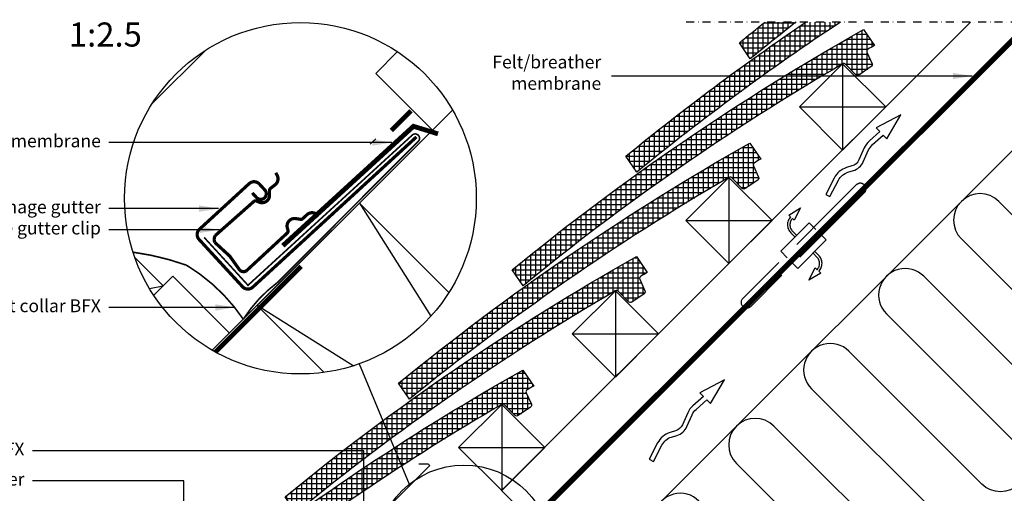
# Model space of a CAD drawing. Units: millimetres. Extents: x 175 to 2077, y 10204 to 11437.
# Drawn here: x 806 to 1419, y 11141 to 11436 of the extents above; entities that cross this region are included whole.
import ezdxf

# ---------------------------------------------------------------- set-up
doc = ezdxf.new("R2010")
doc.units = ezdxf.units.MM
for name, pattern in [('DASHDOT', [1, 0.5, -0.25, 0, -0.25]), ('DASHED', [0.75, 0.5, -0.25]), ('HIDDEN', [9.524999999999999, 6.349999999999999, -3.174999999999999])]:
    doc.linetypes.add(name, pattern=pattern)
for name, color, linetype in [('VELUX_BFX', 9, 'Continuous'), ('VELUX_FLASHING', 4, 'Continuous'), ('VELUX_HATCH', 1, 'Continuous'), ('VELUX_INFO', 7, 'Continuous'), ('VELUX_INSULATION', 1, 'Continuous'), ('VELUX_ROOFCONSTRUCTION', 7, 'Continuous'), ('VELUX_ROOFINGMATERIAL', 3, 'Continuous'), ('VELUX_TEXT_ENGLISH', 7, 'Continuous'), ('VELUX_UNDERROOF', 3, 'DASHED')]:
    doc.layers.add(name, color=color, linetype=linetype)
doc.styles.add('Verdana', font='verdana.ttf')
doc.dimstyles.new('VERDANA', dxfattribs={"dimtxt": 8, "dimasz": 12, "dimexe": 2, "dimexo": 0, "dimgap": 2, "dimtad": 1, "dimdec": 0, "dimzin": 0, "dimdsep": 46, "dimtxsty": 'Verdana', "dimcen": 0.09, "dimclrd": 256, "dimclre": 256, "dimclrt": 256, "dimadec": 0, "dimazin": 0, "dimtfac": 1, "dimtdec": 0, "dimtix": 1, "dimtmove": 0, "dimatfit": 3, "dimfxl": 1, "dimtolj": 1, "dimtzin": 0, "dimarcsym": 0})
pattern_1 = [(90, (1919.078989968974, 10571.93396551667), (-3.125, 7e-16), []), (180, (1919.078989968974, 10571.93396551667), (-7e-16, -3.125), [])]

msp = doc.modelspace()

# ---------------------------------------------------------------- hatches: boundary and pattern name
at = {"layer": 'VELUX_HATCH'}
h = msp.add_hatch(dxfattribs=at)
h.set_pattern_fill('ANSI37', color=256, scale=25, angle=45, style=0)
h.set_pattern_definition([(90, (2060.500346206284, 10713.35532175398), (-3.125, 7e-16), []), (180, (2060.500346206284, 10713.35532175398), (-7e-16, -3.125), [])])
edge = h.paths.add_edge_path()
edge.add_line((1316.97964598259, 11434.47005685829), (1295.395736696665, 11434.47005685829))
edge.add_arc((2160.157181102962, 10157.77446108439), 1542.000000000051, 124.1114931858719, 129.3107542067099)
edge.add_line((1183.259921910197, 11350.85272548359), (1190.061665886932, 11340.91210791924))
edge.add_arc((2160.157181102949, 10157.77446108439), 1530.000000000043, 123.44226508274701, 129.3495126130968, ccw=False)
h = msp.add_hatch(dxfattribs=at)
h.set_pattern_fill('ANSI37', color=256, scale=25, angle=45, style=0)
h.set_pattern_definition([(90, (2131.211024324939, 10784.06599987263), (-3.125, 7e-16), []), (180, (2131.211024324939, 10784.06599987263), (-7e-16, -3.125), [])])
edge = h.paths.add_edge_path()
edge.add_line((1289.326368692276, 11434.47005685829), (1269.94935154877, 11434.47005685829))
edge.add_arc((2230.867859221594, 10228.48513920306), 1542.000000000026, 128.5475383869374, 129.3107542067096)
edge.add_line((1253.970600028852, 11421.56340360225), (1260.772344005587, 11411.62278603789))
edge.add_arc((2230.867859221625, 10228.48513920303), 1530.000000000066, 127.9800163506496, 129.349512613097, ccw=False)
h = msp.add_hatch(dxfattribs=at)
h.set_pattern_fill('ANSI37', color=256, scale=25, angle=45, style=0)
h.set_pattern_definition([(90, (1989.789668087629, 10642.64464363532), (-3.125, 7e-16), []), (180, (1989.789668087629, 10642.64464363532), (-7e-16, -3.125), [])])
h.paths.add_polyline_path([(1318.16853424533, 11408.43817916767), (1318.168396072575, 11408.43804099491, -0.3415205606924073), (1319.986037622712, 11408.18561486274), (1326.443239266059, 11401.58745412872, 0.3639702342662016), (1328.362337601963, 11401.39865588292), (1336.077704482949, 11406.67779974602, 0.3639702342661803), (1336.596882388063, 11408.53495819468), (1333.380167566719, 11415.63229007919, -0.3878438321549187), (1334.005765972306, 11417.55590728023, -0.000760133199858), (1338.054655863567, 11419.84669555151), (1331.252911886871, 11429.7873131159, 0.0430432833860045), (1112.549243791542, 11280.14204736494), (1119.350987768277, 11270.20142980058, -0.0396295366272554)])
h = msp.add_hatch(dxfattribs=at)
h.set_pattern_fill('ANSI37', color=256, scale=25, angle=45, style=0)
h.set_pattern_definition(pattern_1)
h.paths.add_polyline_path([(1247.457856126675, 11337.72750104901), (1247.457717953921, 11337.72736287626, -0.3415205606924073), (1249.275359504057, 11337.47493674409), (1255.732561147404, 11330.87677601007, 0.3639702342662016), (1257.651659483309, 11330.68797776427), (1265.367026364295, 11335.96712162737, 0.3639702342661803), (1265.886204269408, 11337.82428007602), (1262.669489448065, 11344.92161196053, -0.3878438321549187), (1263.295087853651, 11346.84522916158, -0.000760133199858), (1267.343977744912, 11349.13601743286), (1260.542233768217, 11359.07663499724, 0.0430432833860045), (1041.838565672888, 11209.43136924628), (1048.640309649623, 11199.49075168193, -0.0396295366272554)])
h = msp.add_hatch(dxfattribs=at)
h.set_pattern_fill('ANSI37', color=256, scale=25, angle=45, style=0)
h.set_pattern_definition(pattern_1)
h.paths.add_polyline_path([(1176.747178008021, 11267.01682293036), (1176.747039835265, 11267.0166847576, -0.3415205606924756), (1178.564681385402, 11266.76425862543), (1185.021883028749, 11260.16609789141, 0.3639702342662016), (1186.940981364654, 11259.97729964561), (1194.65634824564, 11265.25644350871, 0.3639702342661801), (1195.175526150753, 11267.11360195737), (1191.95881132941, 11274.21093384188, -0.3878438321549098), (1192.584409734997, 11276.13455104293, -0.000760133199858), (1196.633299626257, 11278.4253393142), (1189.831555649561, 11288.36595687859, 0.0430432833860045), (971.127887554233, 11138.72069112763), (977.9296315309679, 11128.78007356327, -0.0396295366272555)])
h = msp.add_hatch(dxfattribs=at)
h.set_pattern_fill('ANSI37', color=256, scale=25, angle=45, style=0)
h.set_pattern_definition(pattern_1)
edge = h.paths.add_edge_path()
edge.add_line((929.4159526446954, 11091.17695554633), (937.9667321675446, 11082.62617602348))
edge.add_arc((1877.31446862834, 9874.931748609773), 1530.000000000048, 120.2718420144067, 127.8758659670757, ccw=False)
edge.add_line((1106.036499889365, 11196.3061448117), (1106.036361716611, 11196.30600663895))
edge.add_arc((1106.78195360488, 11195.00443346146), 1.500000000066766, 44.38140000112122, 119.8057641605576, ccw=False)
edge.add_line((1107.854003266747, 11196.05358050678), (1114.311204910094, 11189.45541977276))
edge.add_arc((1115.383254571899, 11190.50456681804), 1.499999999998046, 224.3814000018361, 304.3814000018144)
edge.add_line((1116.230303245999, 11189.26662152696), (1123.945670126985, 11194.54576539006))
edge.add_arc((1123.098621452943, 11195.78371068119), 1.500000000012446, 304.3813999987847, 384.381399998777)
edge.add_line((1124.464848032099, 11196.40292383871), (1121.248133210755, 11203.50025572323))
edge.add_arc((1122.614359789902, 11204.1194688808), 1.500000000027814, 119.5874970504097, 204.3814000008929, ccw=False)
edge.add_arc((1877.314468628275, 9874.931748609888), 1529.999999999915, 119.41328738691121, 119.58749705023689, ccw=False)
edge.add_line((1125.922621507602, 11207.71466119555), (1119.120877530907, 11217.65527875994))
edge.add_arc((1877.314468628347, 9874.931748609768), 1542.000000000054, 119.4520457932995, 127.9315908095085)

# ---------------------------------------------------------------- linework, layer by layer
at = {"layer": 'VELUX_BFX', "linetype": 'HIDDEN', "ltscale": 0.2, "const_width": 1}
for points in [[(920.761506012478, 11300.34211191899), (948.092789736253, 11270.47692120063), (1049.914537207383, 11363.65961993602, -1.09831106761211), (1053.978767200047, 11360.0109937079), (966.6102332193545, 11272.36975446014, 0.0899519276484326), (945.159953937491, 11249.34870781916, 0.1088833826907262), (909.8046148781627, 11282.99581790491, 0.114872079574015)], [(909.8046148781627, 11282.99581790491, 0.0522830434091735), (876.5121164413631, 11291.1022702045, 0.0522830434091735)]]:
    msp.add_lwpolyline(points, format="xyb", dxfattribs=at)
at = {"layer": 'VELUX_BFX'}
msp.add_lwpolyline([(1027.581288607789, 11361.80206702115), (1024.162924761655, 11358.43563523291)], dxfattribs=at)
at = {"layer": 'VELUX_FLASHING'}
msp.add_lwpolyline([(921.7975174411733, 11416.99855989972), (888.4287818327754, 11383.62982429132)], dxfattribs=at)
at = {"layer": 'VELUX_FLASHING', "const_width": 2}
for points in [[(950.7156937473075, 11328.0718424947), (953.4216119184231, 11325.12599680098, 0.4142135623730951), (958.3669053001605, 11324.9160602187, 0.4142135623730951), (958.57684188244, 11329.86135360043), (955.1944441685437, 11333.54366071758, 0.4142135623730951), (948.8362098206009, 11333.81357918052), (917.9048300365058, 11305.40143838381, 0.4142135623730951), (917.6349115735748, 11299.04320403587), (944.6940932847239, 11269.58474709863, 0.4142135623730847), (951.0523276326667, 11269.3148286357), (1052.911071004997, 11362.87757877071)], [(972.5199185166498, 11303.05747590332), (947.1409188217154, 11279.52619423526, -0.3650885700736075), (942.9143928737691, 11279.99432371679), (936.7402896415448, 11288.64764282331), (927.3970259667886, 11297.23699705818, -0.2368181636431584), (927.7384639215657, 11301.47563916659), (951.803619544067, 11322.76833299727, -0.2892950821843173), (953.6095028520083, 11322.9528223045), (954.7185220553235, 11322.40141508188, 0.5577002388373222), (961.5109847090586, 11326.62279942603), (961.5029847941421, 11329.5424805317, -0.2235935756121905), (962.1539496801068, 11330.88487492341), (964.9732382349409, 11333.09571008098, 0.3650885700735193), (966.2100920324608, 11339.02447691828), (965.3703147545327, 11340.58221398273)], [(992.242109240915, 11313.64413583865), (990.836055894908, 11314.71874489625, 0.3650885700735062), (984.7864878479468, 11314.43097767664), (982.15926110936, 11311.99502617601, -0.231116788662517), (980.7311035596884, 11311.56358209042), (977.8491128598924, 11312.03126934028, 0.5577002388372465), (972.6107340416293, 11305.98833776365), (972.9806142907055, 11304.80632163862, -0.289295082184313), (972.5140390763208, 11303.05202451564)]]:
    msp.add_lwpolyline(points, format="xyb", dxfattribs=at)
at = {"layer": 'VELUX_FLASHING'}
msp.add_lwpolyline([(1054.405958416644, 11159.21413256013), (1059.991744854271, 11159.21413256013, -0.6681786379191657), (1060.698851635458, 11157.50702577895), (1060.545266307202, 11157.35344045069), (920.5614338336724, 11017.36960797716, -0.4142135623730943), (878.5592910311912, 11017.36960797716), (853.9166197068477, 11042.01227930151, 1), (847.5561942100785, 11036.06904680563), (863.7100486262822, 11019.91519238943)], format="xyb", dxfattribs=at)
at = {"layer": 'VELUX_INFO', "color": 1, "linetype": 'DASHDOT', "ltscale": 10}
msp.add_line((1841.928798966524, 11434.47005685829), (1218.728798966524, 11434.47005685829), dxfattribs=at)
at = {"layer": 'VELUX_INFO'}
msp.add_line((1017.255059872286, 11221.50215873287), (1048.474932087105, 11146.59926590204), dxfattribs=at)
for centre, radius in [((980.7141442556417, 11324.71319747685), 109.4886159959796), ((1082.528117868485, 11103.73529739331), 54.74430799798984)]:
    msp.add_circle(centre, radius, dxfattribs=at)
at = {"layer": 'VELUX_INSULATION'}
msp.add_line((1503.885261550529, 11434.47661328699), (1168.064693335658, 11098.65604507212), dxfattribs=at)
msp.add_lwpolyline([(1521.543179684033, 11240.00249706453, -0.4142135623730951), (1498.208655904878, 11240.00249706453), (1415.477162506051, 11322.73399046335, 1), (1392.142638726896, 11299.3994666842), (1474.87413212572, 11216.66797328537, -1), (1451.539608346565, 11193.33344950621), (1368.808114947738, 11276.06494290504, 1), (1345.473591168584, 11252.73041912588), (1428.205084567411, 11169.99892572706, -1), (1404.870560788253, 11146.6644019479), (1322.139067389425, 11229.39589534673, 1), (1298.804543610271, 11206.06137156757), (1381.536037009094, 11123.32987816875, -1), (1358.20151322994, 11099.99535438959), (1275.470019831113, 11182.72684778842, 1), (1252.135496051958, 11159.39232400926), (1334.866989450785, 11076.66083061044, -1), (1311.532465671627, 11053.32630683128), (1228.800972272803, 11136.0578002301, 1), (1205.466448493645, 11112.72327645095), (1288.197941892472, 11029.99178305212, -1), (1264.863418113318, 11006.65725927297), (1182.131924714491, 11089.38875267179, 0.1647014234874976), (1172.643775517669, 11094.07696289011, 0.1647014234874976)], format="xyb", dxfattribs=at)
at = {"layer": 'VELUX_ROOFCONSTRUCTION'}
for p, q in [((974.740721402177, 10976.04275125729), (1433.170091203588, 11434.4721210587)), ((1318.168396072512, 11408.43804099485), (1318.168396072511, 11354.69792562467)), ((1291.298338387423, 11381.56798330976), (1345.038453757601, 11381.56798330976)), ((925.80175899548, 11229.99051287725), (1075.436828855238, 11379.62558273701)), ((925.8017589954796, 11229.99051287725), (1055.165986603075, 11359.35474048485)), ((1247.457717953857, 11337.72736287619), (1247.457717953856, 11283.98724750602)), ((1220.587660268768, 11310.85730519111), (1274.327775638946, 11310.85730519111)), ((886.7464302336598, 11268.51866256287), (895.2469990613582, 11270.14643106179)), ((1176.747039835202, 11267.01668475754), (1176.747039835201, 11213.27656938736)), ((1149.876982150114, 11240.14662707245), (1203.617097520291, 11240.14662707245)), ((1106.036361716548, 11196.30600663889), (1106.036361716546, 11142.56589126871)), ((1079.166304031459, 11169.4359489538), (1132.906419401637, 11169.4359489538))]:
    msp.add_line(p, q, dxfattribs=at)
at = {"layer": 'VELUX_ROOFCONSTRUCTION', "color": 1}
for p, q in [((1017.437006764588, 11321.62576064631), (1061.934990968865, 11251.29023722665)), ((1013.468087422618, 11220.23862526078), (953.7973964577991, 11257.98615033952))]:
    msp.add_line(p, q, dxfattribs=at)
at = {"layer": 'VELUX_ROOFCONSTRUCTION'}
for points in [[(1123.663230102105, 11124.93902288315), (1105.985560572448, 11142.61669241281), (1397.819244372558, 11434.45037621293)], [(1062.958131648824, 11367.1468855306), (1027.602792589497, 11402.50222458992), (1041.126792699736, 11416.02622470016)], [(877.6592645421596, 11287.73416558099), (895.2469990613582, 11270.14643106179), (889.4011170323254, 11264.30054903276)], [(936.5634255212512, 11240.75217940298), (901.2080864619578, 11276.10751846228), (889.4011170323704, 11264.30054903269)]]:
    msp.add_lwpolyline(points, dxfattribs=at)
for points in [[(1318.168396072511, 11354.69792562467), (1291.298338387423, 11381.56798330976), (1318.168396072512, 11408.43804099485), (1345.038453757601, 11381.56798330976)], [(1247.457717953856, 11283.98724750602), (1220.587660268768, 11310.85730519111), (1247.457717953857, 11337.72736287619), (1274.327775638946, 11310.85730519111)], [(1176.747039835201, 11213.27656938736), (1149.876982150114, 11240.14662707245), (1176.747039835202, 11267.01668475754), (1203.617097520291, 11240.14662707245)], [(1106.036361716546, 11142.56589126871), (1079.166304031459, 11169.4359489538), (1106.036361716548, 11196.30600663889), (1132.906419401637, 11169.4359489538)]]:
    msp.add_lwpolyline(points, close=True, dxfattribs=at)
for points in [[(1307.68321757752, 11327.099444524), (1310.349972757085, 11325.72524773596), (1315.600652405872, 11335.91467422241, -0.2018254530110077), (1321.550136172971, 11340.89216467992), (1324.91037122271, 11341.92563739501, 0.2157207799034306), (1331.091097555298, 11347.38283020332), (1334.427285208687, 11354.80243480574, -0.1055431355186962), (1336.896751832665, 11358.16905997151), (1343.503850409819, 11364.05363766926), (1345.734796432549, 11361.75162553286), (1354.51555511128, 11376.64789726002), (1339.191173672956, 11368.50369342475), (1341.414192395849, 11366.20986110993), (1334.901463870647, 11360.40933360404, 0.1055431355186877), (1331.691157259473, 11356.03272088854), (1328.354969606086, 11348.61311628612, -0.2157207799034243), (1324.028461173273, 11344.7930813203), (1320.668226123536, 11343.75960860522, 0.201825453011014), (1312.933897226307, 11337.28887101045)], [(1197.826775456939, 11162.1185055633), (1200.493530636504, 11160.74430877526), (1205.744210285291, 11170.9337352617, -0.2018254530110077), (1211.69369405239, 11175.91122571922), (1215.053929102129, 11176.94469843431, 0.2157207799034306), (1221.234655434717, 11182.40189124261), (1224.570843088106, 11189.82149584504, -0.1055431355186962), (1227.040309712083, 11193.18812101081), (1233.647408289238, 11199.07269870856), (1235.878354311968, 11196.77068657216), (1244.659112990699, 11211.66695829932), (1229.334731552375, 11203.52275446405), (1231.557750275268, 11201.22892214923), (1225.045021750066, 11195.42839464334, 0.1055431355186877), (1221.834715138892, 11191.05178192784), (1218.498527485504, 11183.63217732542, -0.2157207799034243), (1214.172019052692, 11179.8121423596), (1210.811784002955, 11178.77866964452, 0.201825453011014), (1203.077455105726, 11172.30793204974)]]:
    msp.add_lwpolyline(points, format="xyb", close=True, dxfattribs=at)
at = {"layer": 'VELUX_ROOFCONSTRUCTION', "linetype": 'HIDDEN', "ltscale": 5}
msp.add_lwpolyline([(1309.074584720194, 11315.33271826298), (1326.752254249858, 11333.01038779265, -1.000000000000042), (1331.702001718163, 11328.06064032435), (1314.0243321885, 11310.38297079468), (1260.991323599509, 11257.34996220569, -0.9999999999999971), (1256.041576131203, 11262.299709674)], format="xyb", close=True, dxfattribs=at)
at = {"layer": 'VELUX_ROOFCONSTRUCTION', "color": 1}
msp.add_lwpolyline([(995.549269371809, 11216.23427742552), (953.7973964577773, 11257.98615033955), (1017.437006764588, 11321.62576064631), (1073.103300452875, 11265.95946695803)], dxfattribs=at)
at = {"layer": 'VELUX_ROOFCONSTRUCTION', "linetype": 'HIDDEN', "ltscale": 5}
for points in [[(1285.843981752273, 11313.08553068164), (1284.680535608263, 11314.18802244039), (1292.078955081659, 11318.66167283816), (1288.093057735621, 11310.95428657619), (1286.933745706168, 11312.05286081176, 0.4065047996228707), (1287.036893261239, 11304.23641363343), (1289.502382855893, 11301.77092403877)], [(1285.843981752273, 11313.08553068164, 0.4065940219439516), (1285.975292456943, 11303.17481282913), (1288.440782051597, 11300.70932323448)], [(1303.444581338102, 11279.1733579483), (1304.608027482113, 11278.07086618955), (1297.209608008718, 11273.59721579177), (1301.195505354754, 11281.30460205375), (1302.354817384207, 11280.20602781818, 0.4065047996228707), (1302.251669829134, 11288.02247499651), (1299.78618023448, 11290.48796459117)], [(1303.444581338102, 11279.1733579483, 0.4065940219439516), (1303.31327063343, 11289.08407580081), (1300.847781038776, 11291.54956539547)]]:
    msp.add_lwpolyline(points, format="xyb", dxfattribs=at)
for points in [[(1301.473186822439, 11305.25644663108), (1297.407322830616, 11309.3223106229), (1279.729653300952, 11291.64464109324), (1283.795517292775, 11287.57877710141)], [(1286.270391026928, 11285.10390336726), (1290.33625501875, 11281.03803937544), (1308.013924548414, 11298.7157089051), (1303.948060556592, 11302.78157289692)]]:
    msp.add_lwpolyline(points, dxfattribs=at)
at = {"layer": 'VELUX_ROOFINGMATERIAL'}
for points in [[(1316.97964598259, 11434.47005685829, 0.0257809393327938), (1190.061665886932, 11340.91210791924), (1183.259921910197, 11350.85272548359, -0.0226899485192193), (1295.395736696663, 11434.47005685829, -0.0226899485192193)], [(1289.326368692276, 11434.47005685829, 0.0059756258429322), (1260.772344005587, 11411.62278603789), (1253.970600028852, 11421.56340360225, -0.0033301695500601), (1269.949351548769, 11434.47005685829, -0.0033301695500601)], [(1334.005765972371, 11417.5559072802, 0.3878438321511673), (1333.380167566719, 11415.63229007919), (1336.596882388063, 11408.53495819468, -0.3639702342661803), (1336.077704482949, 11406.67779974602), (1328.362337601963, 11401.39865588292, -0.3639702342662016), (1326.443239266059, 11401.58745412872), (1319.986037622712, 11408.18561486274, 0.343795253735427), (1318.157822587848, 11408.431926782, 0.0396275068269404), (1119.350987768277, 11270.20142980058), (1112.549243791542, 11280.14204736494, -0.0430432833860045), (1331.252911886871, 11429.7873131159), (1338.054655863567, 11419.84669555151, 0.0007601331998941), (1334.005765972114, 11417.55590728013)], [(1263.295087853717, 11346.84522916154, 0.3878438321511673), (1262.669489448065, 11344.92161196053), (1265.886204269408, 11337.82428007602, -0.3639702342661803), (1265.367026364295, 11335.96712162737), (1257.651659483309, 11330.68797776427, -0.3639702342662016), (1255.732561147404, 11330.87677601007), (1249.275359504057, 11337.47493674409, 0.343795253735427), (1247.447144469193, 11337.72124866334, 0.0396275068269404), (1048.640309649623, 11199.49075168193), (1041.838565672888, 11209.43136924628, -0.0430432833860045), (1260.542233768217, 11359.07663499724), (1267.343977744912, 11349.13601743286, 0.0007601331998941), (1263.295087853459, 11346.84522916147)], [(1192.584409735061, 11276.13455104289, 0.3878438321511673), (1191.95881132941, 11274.21093384188), (1195.175526150753, 11267.11360195737, -0.3639702342661803), (1194.65634824564, 11265.25644350871), (1186.940981364654, 11259.97729964561, -0.3639702342662016), (1185.021883028749, 11260.16609789141), (1178.564681385402, 11266.76425862543, 0.343795253735427), (1176.736466350538, 11267.01057054469, 0.0396275068269404), (977.9296315309679, 11128.78007356327), (971.127887554233, 11138.72069112763, -0.0430432833860045), (1189.831555649561, 11288.36595687859), (1196.633299626257, 11278.4253393142, 0.0007601331998941), (1192.584409734804, 11276.13455104282)], [(929.4159526446942, 11091.17695554633, -0.0370158871081013), (1119.120877530907, 11217.65527875994), (1125.922621507602, 11207.71466119555, 0.0007601331998941), (1121.87373161615, 11205.42387292416)], [(1121.873731616407, 11205.42387292424, 0.3878438321506516), (1121.248133210755, 11203.50025572323), (1124.464848032099, 11196.40292383871, -0.3639702342661803), (1123.945670126985, 11194.54576539006), (1116.230303245999, 11189.26662152696, -0.3639702342662016), (1114.311204910094, 11189.45541977276), (1107.854003266747, 11196.05358050678, 0.343795253735427), (1106.025788231884, 11196.29989242603, 0.0331889648919175), (937.9667321675437, 11082.62617602348, 0.0331889648919175)]]:
    msp.add_lwpolyline(points, format="xyb", dxfattribs=at)
at = {"layer": 'VELUX_UNDERROOF', "ltscale": 10, "const_width": 3}
msp.add_lwpolyline([(1435.437325131682, 11434.45037621293), (1125.076397728254, 11124.0894488095), (1118.677815674658, 11126.36265770537), (1077.086646067287, 11088.20539912705)], dxfattribs=at)
at = {"layer": 'VELUX_UNDERROOF', "ltscale": 2, "const_width": 3}
for points in [[(1049.492418117634, 11379.13580096243), (1037.241931363199, 11366.88531420799)], [(1051.78658030673, 11370.17074807618), (969.7677722659831, 11295.11081176479)], [(1066.338606995329, 11364.82396287757), (1050.349208007599, 11369.75725135943)], [(981.1687415707671, 11282.2462256153), (927.7886852151267, 11228.86616925967)]]:
    msp.add_lwpolyline(points, dxfattribs=at)

# ---------------------------------------------------------------- texts
at = {"layer": 'VELUX_INFO', "style": 'Verdana'}
msp.add_text('1:2.5', height=15, dxfattribs=at).set_placement((836.5929852525304, 11419.20181347283))
at = {"layer": 'VELUX_TEXT_ENGLISH', "char_height": 8, "attachment_point": 6, "style": 'Verdana'}
for s, insert in [('Felt/breather\\Pmembrane', (1167.9630518986, 11401.89079802955)), ('Felt/breather membrane', (856.5193814014326, 11359.41382986742)), ('VELUX transverse drainage gutter', (856.5193814014326, 11318.27625491536)), ('VELUX transverse drainage gutter clip', (856.5193814014326, 11305.09369473474)), ('VELUX underfelt collar BFX', (856.5193814014326, 11256.68370473564)), ('VELUX underfelt collar BFX', (808.951174607062, 11167.40343882044)), ('VELUX EKJ Gutter', (808.951174607062, 11148.70236570578))]:
    msp.add_mtext(s, dxfattribs=dict(at, insert=insert))

# ---------------------------------------------------------------- leaders
at = {"layer": 'VELUX_TEXT_ENGLISH'}
for points in [[(1398.918028867999, 11400.85877188323), (1174.419027359275, 11400.85877188323)], [(1037.582887102322, 11359.41382986742), (861.5193814014327, 11359.41382986742)], [(929.65879454085, 11318.25719378575), (861.5193814014327, 11318.274727689)], [(930.2737882012095, 11305.05719378574), (861.519381401433, 11305.08497523679)], [(939.7036519089395, 11256.68370473564), (861.5193814014327, 11256.68370473564)], [(1020.128277518774, 11098.16803020426), (1020.128277518774, 11167.40343882044), (813.9511746070621, 11167.40343882044)], [(907.9559521091525, 11009.81163503617), (908.2193911044369, 11148.70236570578), (813.9511746070621, 11148.70236570578)]]:
    msp.add_leader(points, dimstyle='VERDANA', override={"dimgap": 2, "dimtad": 0}, dxfattribs=at)

doc.saveas('drawing.dxf')
